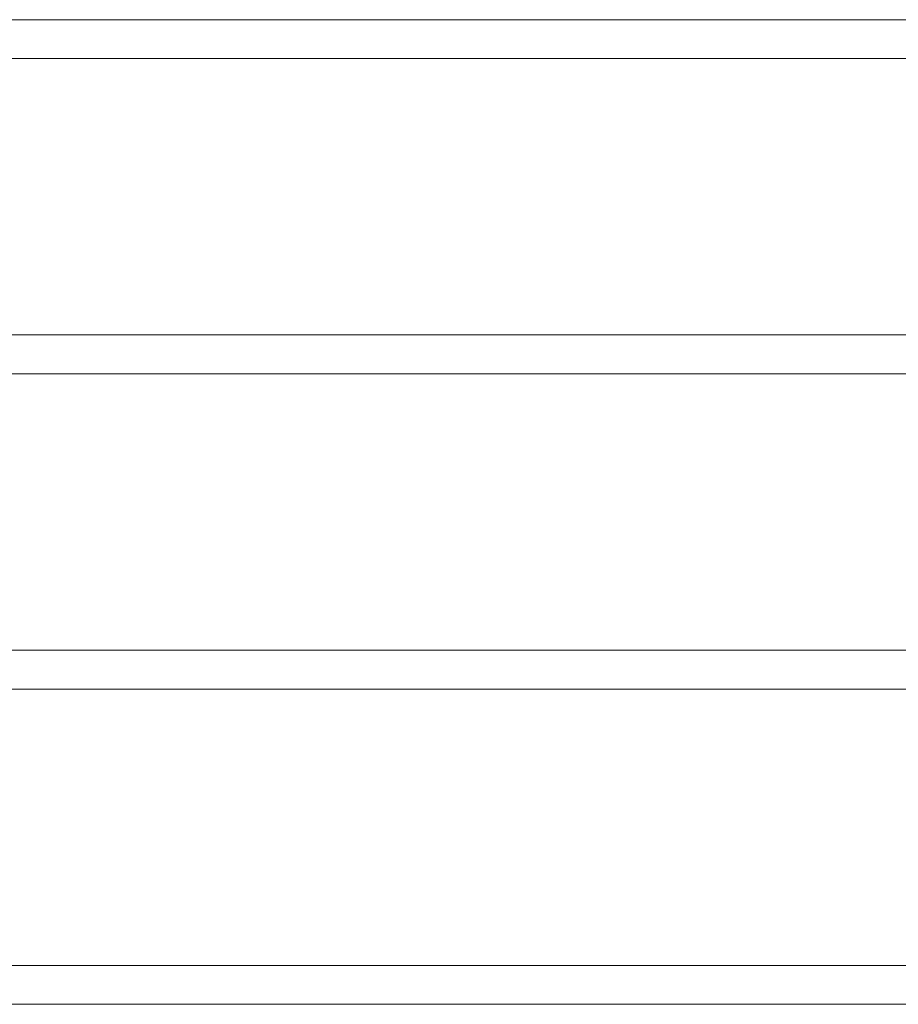
# Model space of a CAD drawing. Extents: x 2506129 to 2506520, y 4550998 to 4551331.
# Drawn here: x 2506250 to 2506250, y 4551131 to 4551132 of the extents above; entities that cross this region are included whole.
import ezdxf

# ---------------------------------------------------------------- set-up
doc = ezdxf.new("R2010")
doc.units = 0
doc.header["$MEASUREMENT"] = 0
doc.layers.get('0').update_dxf_attribs({"linetype": 'CONTINUOUS', "lineweight": 5})

msp = doc.modelspace()

# ---------------------------------------------------------------- linework, layer by layer
at = {"color": 7}
for p, q in [((2506249.73732, 4551131.62815), (2506253.03674, 4551131.62815)), ((2506249.73732, 4551131.62815), (2506253.03674, 4551131.62815)), ((2506253.03674, 4551131.62815), (2506249.73732, 4551131.62815)), ((2506249.73732, 4551131.60815), (2506253.03674, 4551131.60815)), ((2506253.03674, 4551131.60815), (2506249.73732, 4551131.60815)), ((2506249.73732, 4551131.60815), (2506253.03674, 4551131.60815)), ((2506249.73732, 4551131.46565), (2506253.03674, 4551131.46565)), ((2506249.73732, 4551131.46565), (2506253.03674, 4551131.46565)), ((2506253.03674, 4551131.46565), (2506249.73732, 4551131.46565)), ((2506249.73732, 4551131.44565), (2506253.03674, 4551131.44565)), ((2506253.03674, 4551131.44565), (2506249.73732, 4551131.44565)), ((2506249.73732, 4551131.44565), (2506253.03674, 4551131.44565)), ((2506249.73732, 4551131.30315), (2506253.03674, 4551131.30315)), ((2506249.73732, 4551131.30315), (2506253.03674, 4551131.30315)), ((2506253.03674, 4551131.30315), (2506249.73732, 4551131.30315)), ((2506249.73732, 4551131.28315), (2506253.03674, 4551131.28315)), ((2506253.03674, 4551131.28315), (2506249.73732, 4551131.28315)), ((2506249.73732, 4551131.28315), (2506253.03674, 4551131.28315)), ((2506249.73732, 4551131.14065), (2506253.03674, 4551131.14065)), ((2506249.73732, 4551131.14065), (2506253.03674, 4551131.14065)), ((2506253.03674, 4551131.14065), (2506249.73732, 4551131.14065)), ((2506249.73732, 4551131.12065), (2506253.03674, 4551131.12065))]:
    msp.add_line(p, q, dxfattribs=at)

doc.saveas('drawing.dxf')
